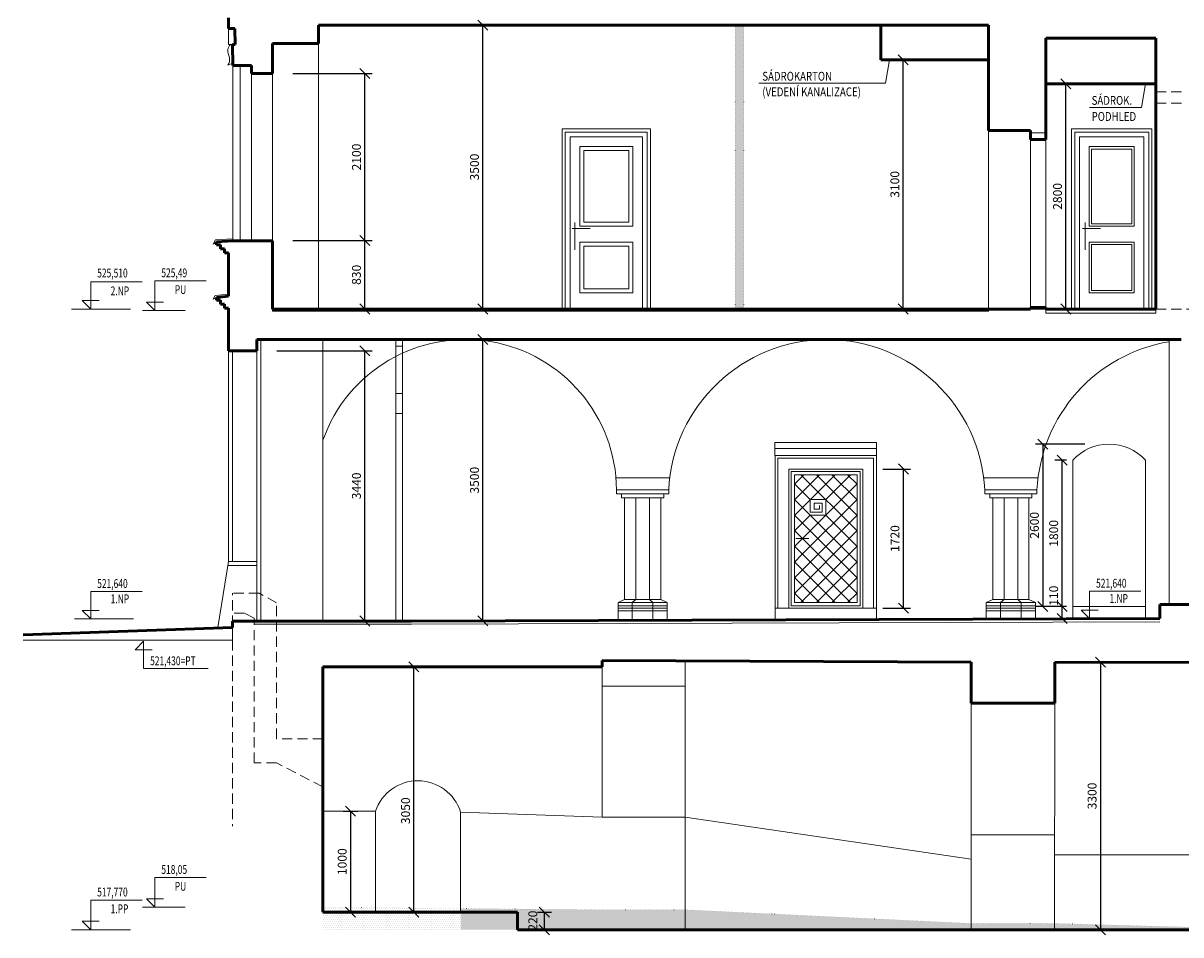
# Model space of a CAD drawing. Units: millimetres. Extents: x 945904 to 1936090, y -205533 to 83090.
# Drawn here: x 956668 to 971065, y -128852 to -117514 of the extents above; entities that cross this region are included whole.
import ezdxf

# ---------------------------------------------------------------- set-up
doc = ezdxf.new("R2010")
doc.units = ezdxf.units.MM
doc.header["$LTSCALE"] = 10
doc.linetypes.add('DASHED', pattern=[19.05, 12.7, -6.35])
doc.linetypes.add('DOT', pattern=[6.35, 0, -6.35])
for name, color, linetype, lineweight in [('CKOKNA', 1, 'Continuous', 9), ('CKSTENY_PODROVINOU', 7, 'Continuous', 9), ('CKSTENY_REZ', 6, 'Continuous', 50), ('CKSTENY_SKRYTE', 7, 'DASHED', 13), ('DSP_koty', 3, 'Continuous', 5), ('vypis_vyrobku', 7, 'Continuous', 13), ('vyskove_koty', 7, 'Continuous', 9), ('zd_bourane_sraf', 51, 'Continuous', 13), ('zd_nove_sraf', 20, 'Continuous', 5), ('zdivo_bourane', 41, 'DOT', 15), ('zdivo_nove', 11, 'Continuous', 50)]:
    doc.layers.add(name, color=color, linetype=linetype, lineweight=lineweight)
doc.styles.add('radnice_2', font='simplex.shx', dxfattribs={"width": 0.7})
doc.dimstyles.new('vnejsi_50', dxfattribs={"dimscale": 50, "dimtxt": 2.2, "dimasz": 2.5, "dimexe": 1.768, "dimexo": 15, "dimgap": 0.65, "dimtad": 1, "dimrnd": 5, "dimtxsty": 'radnice_2', "dimblk1": 'OBLIQUE', "dimblk2": 'OBLIQUE', "dimsah": 1, "dimcen": 2.5, "dimclrt": 7, "dimadec": 0, "dimazin": 0, "dimtfac": 1, "dimtix": 1, "dimtmove": 1, "dimatfit": 3, "dimfxl": 0, "dimarcsym": 0})
pattern_1 = [(0, (560047.086, -308639.017), (11.90625, 23.8125), [0, -23.8125])]

# ---------------------------------------------------------------- blocks, each defined once
blk = doc.blocks.new('_OBLIQUE')
at = {"color": 0, "linetype": 'ByBlock'}
blk.add_line((-0.5, -0.5), (0.5, 0.5), dxfattribs=at)
blk = doc.blocks.new('*D11')
at = {"layer": 'DEFPOINTS', "color": 0}
for p in [(959572, -121589), (960917, -121589), (959622, -124949)]:
    blk.add_point(p, dxfattribs=at)
at = {"layer": 'DSP_koty', "color": 0, "lineweight": -2}
for p, q in [((959822, -121589), (961007, -121589)), ((960917, -124949), (960917, -121589)), ((959872, -124949), (961007, -124949))]:
    blk.add_line(p, q, dxfattribs=at)
at = {"layer": 'DSP_koty', "color": 0, "lineweight": -2, "xscale": 125, "yscale": 125, "zscale": 125}
for p, rotation in [((960917, -121589), 90), ((960917, -124949), 270)]:
    blk.add_blockref('_OBLIQUE', p, dxfattribs=dict(at, rotation=rotation))
at = {"layer": 'DSP_koty', "color": 7, "insert": (960827, -123269), "char_height": 110, "attachment_point": 5, "rotation": 90, "style": 'radnice_2'}
blk.add_mtext('3440', dxfattribs=at)
blk = doc.blocks.new('_DotSmall')
at = {"color": 0, "linetype": 'ByBlock', "const_width": 0.5}
blk.add_lwpolyline([(-0.0625, 0, 1), (0.0625, 0, 1)], format="xyb", close=True, dxfattribs=at)
blk = doc.blocks.new('*D19')
at = {"layer": 'DEFPOINTS', "color": 0}
for p in [(960396, -125519), (961528, -125519), (960396, -128569)]:
    blk.add_point(p, dxfattribs=at)
at = {"layer": 'DSP_koty', "color": 0, "lineweight": -2}
for p, q in [((960646, -125519), (961618, -125519)), ((961528, -128569), (961528, -125519)), ((960646, -128569), (961618, -128569))]:
    blk.add_line(p, q, dxfattribs=at)
at = {"layer": 'DSP_koty', "color": 0, "lineweight": -2, "xscale": 125, "yscale": 125, "zscale": 125}
for p, rotation in [((961528, -125519), 90), ((961528, -128569), 270)]:
    blk.add_blockref('_OBLIQUE', p, dxfattribs=dict(at, rotation=rotation))
at = {"layer": 'DSP_koty', "color": 7, "insert": (961438, -127309), "char_height": 110, "attachment_point": 5, "rotation": 90, "style": 'radnice_2'}
blk.add_mtext('3050', dxfattribs=at)
blk = doc.blocks.new('*D20')
at = {"layer": 'DEFPOINTS', "color": 0}
for p in [(962816, -128569), (962816, -128789), (963149, -128789)]:
    blk.add_point(p, dxfattribs=at)
at = {"layer": 'DSP_koty', "color": 0, "lineweight": -2}
for p, q in [((963066, -128569), (963239, -128569)), ((963149, -128569), (963149, -128789)), ((963066, -128789), (963239, -128789))]:
    blk.add_line(p, q, dxfattribs=at)
at = {"layer": 'DSP_koty', "color": 0, "lineweight": -2, "xscale": 125, "yscale": 125, "zscale": 125}
for p, rotation in [((963149, -128569), 90), ((963149, -128789), 270)]:
    blk.add_blockref('_OBLIQUE', p, dxfattribs=dict(at, rotation=rotation))
at = {"layer": 'DSP_koty', "color": 7, "insert": (963020, -128675), "char_height": 110, "attachment_point": 5, "rotation": 90, "style": 'radnice_2'}
blk.add_mtext('220', dxfattribs=at)
blk = doc.blocks.new('*D21')
at = {"layer": 'DEFPOINTS', "color": 0}
for p in [(960396, -127315), (960396, -128569), (960740, -128569)]:
    blk.add_point(p, dxfattribs=at)
at = {"layer": 'DSP_koty', "color": 0, "lineweight": -2}
for p, q in [((960646, -127315), (960830, -127315)), ((960740, -127315), (960740, -128569)), ((960646, -128569), (960830, -128569))]:
    blk.add_line(p, q, dxfattribs=at)
at = {"layer": 'DSP_koty', "color": 0, "lineweight": -2, "xscale": 125, "yscale": 125, "zscale": 125}
for p, rotation in [((960740, -127315), 90), ((960740, -128569), 270)]:
    blk.add_blockref('_OBLIQUE', p, dxfattribs=dict(at, rotation=rotation))
at = {"layer": 'DSP_koty', "color": 7, "insert": (960650, -127942), "char_height": 110, "attachment_point": 5, "rotation": 90, "style": 'radnice_2'}
blk.add_mtext('1000', dxfattribs=at)
blk = doc.blocks.new('*D22')
at = {"layer": 'DEFPOINTS', "color": 0}
for p in [(970065, -125461), (970065, -128789), (970065, -128789)]:
    blk.add_point(p, dxfattribs=at)
at = {"layer": 'DSP_koty', "color": 0, "lineweight": -2}
for p, q in [((969815, -125461), (969975, -125461)), ((970065, -125461), (970065, -128789)), ((969815, -128789), (969975, -128789))]:
    blk.add_line(p, q, dxfattribs=at)
at = {"layer": 'DSP_koty', "color": 0, "lineweight": -2, "xscale": 125, "yscale": 125, "zscale": 125}
for p, rotation in [((970065, -125461), 90), ((970065, -128789), 270)]:
    blk.add_blockref('_OBLIQUE', p, dxfattribs=dict(at, rotation=rotation))
at = {"layer": 'DSP_koty', "color": 7, "insert": (969975, -127125), "char_height": 110, "attachment_point": 5, "rotation": 90, "style": 'radnice_2'}
blk.add_mtext('3300', dxfattribs=at)
blk = doc.blocks.new('*D35')
at = {"layer": 'DEFPOINTS', "color": 0}
for p in [(969587, -124769), (969891, -124769), (969891, -124919)]:
    blk.add_point(p, dxfattribs=at)
at = {"layer": 'DSP_koty', "color": 0, "lineweight": -2}
for p, q in [((969641, -124769), (969497, -124769)), ((969587, -124919), (969587, -124769)), ((969641, -124919), (969497, -124919))]:
    blk.add_line(p, q, dxfattribs=at)
at = {"layer": 'DSP_koty', "color": 0, "lineweight": -2, "xscale": 125, "yscale": 125, "zscale": 125}
for p, rotation in [((969587, -124769), 90), ((969587, -124919), 270)]:
    blk.add_blockref('_OBLIQUE', p, dxfattribs=dict(at, rotation=rotation))
at = {"layer": 'DSP_koty', "color": 7, "insert": (969497, -124634), "char_height": 110, "attachment_point": 5, "rotation": 90, "style": 'radnice_2'}
blk.add_mtext('110', dxfattribs=at)
blk = doc.blocks.new('*D36')
at = {"layer": 'DEFPOINTS', "color": 0}
for p in [(969587, -122949), (969891, -122949), (969891, -124769)]:
    blk.add_point(p, dxfattribs=at)
at = {"layer": 'DSP_koty', "color": 0, "lineweight": -2}
for p, q in [((969641, -122949), (969497, -122949)), ((969587, -124769), (969587, -122949)), ((969641, -124769), (969497, -124769))]:
    blk.add_line(p, q, dxfattribs=at)
at = {"layer": 'DSP_koty', "color": 0, "lineweight": -2, "xscale": 125, "yscale": 125, "zscale": 125}
for p, rotation in [((969587, -122949), 90), ((969587, -124769), 270)]:
    blk.add_blockref('_OBLIQUE', p, dxfattribs=dict(at, rotation=rotation))
at = {"layer": 'DSP_koty', "color": 7, "insert": (969497, -123859), "char_height": 110, "attachment_point": 5, "rotation": 90, "style": 'radnice_2'}
blk.add_mtext('1800', dxfattribs=at)
blk = doc.blocks.new('*D37')
at = {"layer": 'DEFPOINTS', "color": 0}
for p in [(970122, -122749), (969348, -124769), (969871, -124769)]:
    blk.add_point(p, dxfattribs=at)
at = {"layer": 'DSP_koty', "color": 0, "lineweight": -2}
for p, q in [((969872, -122749), (969258, -122749)), ((969348, -122749), (969348, -124769)), ((969621, -124769), (969258, -124769))]:
    blk.add_line(p, q, dxfattribs=at)
at = {"layer": 'DSP_koty', "color": 0, "lineweight": -2, "xscale": 125, "yscale": 125, "zscale": 125}
for p, rotation in [((969348, -122749), 90), ((969348, -124769), 270)]:
    blk.add_blockref('_OBLIQUE', p, dxfattribs=dict(at, rotation=rotation))
at = {"layer": 'DSP_koty', "color": 7, "insert": (969258, -123759), "char_height": 110, "attachment_point": 5, "rotation": 90, "style": 'radnice_2'}
blk.add_mtext('2600', dxfattribs=at)
blk = doc.blocks.new('*D38')
at = {"layer": 'DEFPOINTS', "color": 0}
for p in [(967108, -123059), (967614, -123059), (967108, -124789)]:
    blk.add_point(p, dxfattribs=at)
at = {"layer": 'DSP_koty', "color": 0, "lineweight": -2}
for p, q in [((967358, -123059), (967704, -123059)), ((967614, -124789), (967614, -123059)), ((967358, -124789), (967704, -124789))]:
    blk.add_line(p, q, dxfattribs=at)
at = {"layer": 'DSP_koty', "color": 0, "lineweight": -2, "xscale": 125, "yscale": 125, "zscale": 125}
for p, rotation in [((967614, -123059), 90), ((967614, -124789), 270)]:
    blk.add_blockref('_OBLIQUE', p, dxfattribs=dict(at, rotation=rotation))
at = {"layer": 'DSP_koty', "color": 7, "insert": (967524, -123924), "char_height": 110, "attachment_point": 5, "rotation": 90, "style": 'radnice_2'}
blk.add_mtext('1720', dxfattribs=at)
blk = doc.blocks.new('*D39')
at = {"layer": 'DEFPOINTS', "color": 0}
for p in [(962171, -121449), (962385, -121449), (962164, -124947)]:
    blk.add_point(p, dxfattribs=at)
at = {"layer": 'DSP_koty', "color": 0, "lineweight": -2}
for p, q in [((962385, -124947), (962385, -121449)), ((962421, -121449), (962475, -121449)), ((962414, -124947), (962475, -124947))]:
    blk.add_line(p, q, dxfattribs=at)
at = {"layer": 'DSP_koty', "color": 0, "lineweight": -2, "xscale": 125, "yscale": 125, "zscale": 125}
for p, rotation in [((962385, -121449), 90), ((962385, -124947), 270)]:
    blk.add_blockref('_OBLIQUE', p, dxfattribs=dict(at, rotation=rotation))
at = {"layer": 'DSP_koty', "color": 7, "insert": (962295, -123198), "char_height": 110, "attachment_point": 5, "rotation": 90, "style": 'radnice_2'}
blk.add_mtext('3500', dxfattribs=at)
blk = doc.blocks.new('*D41')
at = {"layer": 'DEFPOINTS', "color": 0}
for p in [(959770, -120219), (960917, -120219), (959770, -121069)]:
    blk.add_point(p, dxfattribs=at)
at = {"layer": 'DSP_koty', "color": 0, "lineweight": -2}
for p, q in [((960020, -120219), (961007, -120219)), ((960917, -121069), (960917, -120219)), ((960020, -121069), (961007, -121069))]:
    blk.add_line(p, q, dxfattribs=at)
at = {"layer": 'DSP_koty', "color": 0, "lineweight": -2, "xscale": 125, "yscale": 125, "zscale": 125}
for p, rotation in [((960917, -120219), 90), ((960917, -121069), 270)]:
    blk.add_blockref('_OBLIQUE', p, dxfattribs=dict(at, rotation=rotation))
at = {"layer": 'DSP_koty', "color": 7, "insert": (960827, -120644), "char_height": 110, "attachment_point": 5, "rotation": 90, "style": 'radnice_2'}
blk.add_mtext('830', dxfattribs=at)
blk = doc.blocks.new('*D42')
at = {"layer": 'DEFPOINTS', "color": 0}
for p in [(959770, -118139), (960917, -118139), (959770, -120219)]:
    blk.add_point(p, dxfattribs=at)
at = {"layer": 'DSP_koty', "color": 0, "lineweight": -2}
for p, q in [((960020, -118139), (961007, -118139)), ((960917, -120219), (960917, -118139)), ((960020, -120219), (961007, -120219))]:
    blk.add_line(p, q, dxfattribs=at)
at = {"layer": 'DSP_koty', "color": 0, "lineweight": -2, "xscale": 125, "yscale": 125, "zscale": 125}
for p, rotation in [((960917, -118139), 90), ((960917, -120219), 270)]:
    blk.add_blockref('_OBLIQUE', p, dxfattribs=dict(at, rotation=rotation))
at = {"layer": 'DSP_koty', "color": 7, "insert": (960827, -119179), "char_height": 110, "attachment_point": 5, "rotation": 90, "style": 'radnice_2'}
blk.add_mtext('2100', dxfattribs=at)
blk = doc.blocks.new('*D43')
at = {"layer": 'DEFPOINTS', "color": 0}
for p in [(962385, -117539), (962385, -117539), (962385, -121069)]:
    blk.add_point(p, dxfattribs=at)
at = {"layer": 'DSP_koty', "color": 0, "lineweight": -2}
for p, q in [((962135, -117539), (962295, -117539)), ((962385, -121069), (962385, -117539)), ((962635, -121069), (962475, -121069))]:
    blk.add_line(p, q, dxfattribs=at)
at = {"layer": 'DSP_koty', "color": 0, "lineweight": -2, "xscale": 125, "yscale": 125, "zscale": 125}
for p, rotation in [((962385, -117539), 90), ((962385, -121069), 270)]:
    blk.add_blockref('_OBLIQUE', p, dxfattribs=dict(at, rotation=rotation))
at = {"layer": 'DSP_koty', "color": 7, "insert": (962295, -119304), "char_height": 110, "attachment_point": 5, "rotation": 90, "style": 'radnice_2'}
blk.add_mtext('3500', dxfattribs=at)
blk = doc.blocks.new('*D44')
at = {"layer": 'DEFPOINTS', "color": 0}
for p in [(967612, -117969), (967612, -117969), (967612, -121069)]:
    blk.add_point(p, dxfattribs=at)
at = {"layer": 'DSP_koty', "color": 0, "lineweight": -2}
for p, q in [((967362, -117969), (967522, -117969)), ((967612, -121069), (967612, -117969)), ((967362, -121069), (967522, -121069))]:
    blk.add_line(p, q, dxfattribs=at)
at = {"layer": 'DSP_koty', "color": 0, "lineweight": -2, "xscale": 125, "yscale": 125, "zscale": 125}
for p, rotation in [((967612, -117969), 90), ((967612, -121069), 270)]:
    blk.add_blockref('_OBLIQUE', p, dxfattribs=dict(at, rotation=rotation))
at = {"layer": 'DSP_koty', "color": 7, "insert": (967522, -119519), "char_height": 110, "attachment_point": 5, "rotation": 90, "style": 'radnice_2'}
blk.add_mtext('3100', dxfattribs=at)
blk = doc.blocks.new('*D53')
at = {"layer": 'DEFPOINTS', "color": 0}
for p in [(969635, -118269), (969635, -118269), (969635, -121069)]:
    blk.add_point(p, dxfattribs=at)
at = {"layer": 'DSP_koty', "color": 0, "lineweight": -2}
for p, q in [((969385, -118269), (969545, -118269)), ((969635, -121069), (969635, -118269)), ((969885, -121069), (969725, -121069))]:
    blk.add_line(p, q, dxfattribs=at)
at = {"layer": 'DSP_koty', "color": 0, "lineweight": -2, "xscale": 125, "yscale": 125, "zscale": 125}
for p, rotation in [((969635, -118269), 90), ((969635, -121069), 270)]:
    blk.add_blockref('_OBLIQUE', p, dxfattribs=dict(at, rotation=rotation))
at = {"layer": 'DSP_koty', "color": 7, "insert": (969545, -119669), "char_height": 110, "attachment_point": 5, "rotation": 90, "style": 'radnice_2'}
blk.add_mtext('2800', dxfattribs=at)

msp = doc.modelspace()

# ---------------------------------------------------------------- hatches: boundary and pattern name
at = {"layer": 'zd_bourane_sraf'}
h = msp.add_hatch(dxfattribs=at)
h.set_pattern_fill('DOTS', color=256, scale=15, style=0)
h.set_pattern_definition([(0, (568885.83, -308639.017), (11.90625, 23.8125), [0, -23.8125])])
h.paths.add_polyline_path([(965631.689, -117539.44), (965521.684, -117539.44), (965521.684, -121069.44), (965631.689, -121069.44)])
h = msp.add_hatch(dxfattribs=at)
h.set_pattern_fill('DOTS', color=256, scale=15, style=0)
h.set_pattern_definition(pattern_1)
h.paths.add_polyline_path([(961048.555, -128515.121), (960395.773, -128509.484), (960395.773, -128789.44), (961048.555, -128789.44)])
h.paths.add_polyline_path([(962108.538, -128524.275), (961048.555, -128515.121), (961048.555, -128789.44), (962108.538, -128789.44)])
h = msp.add_hatch(dxfattribs=at)
h.set_pattern_fill('DOTS', color=256, scale=15, style=0)
h.set_pattern_definition(pattern_1)
h.paths.add_polyline_path([(964898.644, -128539.484), (963869.842, -128539.484), (962108.538, -128524.275), (962108.538, -128789.44), (964898.644, -128789.44)])
h = msp.add_hatch(dxfattribs=at)
h.set_pattern_fill('DOTS', color=256, scale=15, style=0)
h.set_pattern_definition(pattern_1)
h.paths.add_polyline_path([(964898.644, -128539.484), (964898.644, -128789.44), (972374.832, -128789.44), (969492.213, -128709.484), (968456.121, -128709.484)])

# ---------------------------------------------------------------- linework, layer by layer
at = {"layer": 'CKOKNA'}
for p, q in [((961303.475, -121449.44), (961303.475, -124949.44)), ((961383.475, -121449.44), (961383.475, -124949.44)), ((961303.475, -121531.05), (961383.475, -121531.05)), ((961303.475, -122119.44), (961383.475, -122119.44)), ((961303.475, -122369.44), (961383.475, -122369.44))]:
    msp.add_line(p, q, dxfattribs=at)
at = {"layer": 'CKSTENY_PODROVINOU'}
for p, q in [((959221.171, -117579.582), (959221.562, -117779.58)), ((959272.983, -117779.58), (959221.562, -117779.58)), ((960340.264, -117769.44), (960340.264, -121069.44)), ((959212.657, -118037.365), (959274.876, -118010.372)), ((959275.147, -118039.44), (959275.147, -120219.44)), ((959366.426, -118039.44), (959366.426, -120219.44)), ((959509.824, -118139.44), (959509.824, -120219.44)), ((959769.844, -118139.44), (959769.844, -120219.44)), ((963369.844, -121069.44), (963369.844, -118829.44)), ((964469.844, -121069.44), (964469.844, -118829.44)), ((968674.672, -118849.44), (968674.672, -121069.44)), ((969384.672, -118879.44), (969194.672, -118879.44)), ((969704.487, -121069.44), (969704.487, -118829.44)), ((970704.487, -121069.44), (970704.487, -118829.44)), ((963469.844, -121069.44), (963469.844, -118929.44)), ((963589.844, -119049.44), (963589.844, -120038.011)), ((964249.844, -120038.011), (964249.844, -119049.44)), ((964369.844, -121069.44), (964369.844, -118929.44)), ((969194.672, -118959.44), (969194.672, -121069.44)), ((969384.672, -118959.44), (969384.672, -121069.44)), ((969804.487, -121069.44), (969804.487, -118929.44)), ((969924.487, -120038.011), (969924.487, -119049.44)), ((970484.487, -119049.44), (970484.487, -120038.011)), ((970604.487, -121069.44), (970604.487, -118929.44)), ((963589.844, -120038.011), (964249.844, -120038.011)), ((969924.487, -120038.011), (970484.487, -120038.011)), ((959273.293, -120194.509), (959059.538, -120210.409)), ((959059.538, -120210.409), (959032.569, -120263.943)), ((959073.495, -120234.44), (959032.569, -120263.943)), ((963589.844, -120238.011), (964249.844, -120238.011)), ((963589.844, -120238.011), (963589.844, -120869.44)), ((964249.844, -120238.011), (964249.844, -120869.44)), ((969924.487, -120238.011), (970484.487, -120238.011)), ((969924.487, -120869.44), (969924.487, -120238.011)), ((970484.487, -120238.011), (970484.487, -120869.44)), ((959056.764, -120900.988), (959032.569, -120948.243)), ((959073.495, -120924.44), (959032.569, -120948.243)), ((959221.007, -120884.564), (959056.764, -120900.988)), ((963589.844, -120869.44), (964249.844, -120869.44)), ((969924.487, -120869.44), (970484.487, -120869.44)), ((969194.672, -121069.44), (969384.672, -121069.44)), ((959623.475, -121449.44), (959623.475, -124919.44)), ((960395.773, -124949.44), (960395.773, -121449.44)), ((970920.402, -121449.44), (970920.402, -124744.44)), ((959223.495, -121589.44), (959223.495, -124209.44)), ((959270.937, -121589.44), (959270.937, -122149.44)), ((959573.222, -121589.44), (959573.222, -122149.44)), ((959270.937, -122149.44), (959270.937, -122279.44)), ((959573.222, -122149.44), (959573.222, -122279.44)), ((959270.937, -122279.44), (959270.937, -124209.44)), ((959573.222, -122279.44), (959573.222, -124919.44)), ((966017.117, -122729.44), (967278.182, -122729.44)), ((966017.117, -122889.44), (966017.117, -122729.44)), ((967278.182, -122889.44), (967278.182, -122729.44)), ((966017.117, -122804.44), (967278.182, -122804.44)), ((966017.117, -122889.44), (967278.182, -122889.44)), ((966018.182, -122889.44), (966018.182, -124934.865)), ((966053.182, -122924.44), (966053.182, -124789.44)), ((966053.182, -122924.44), (967243.182, -122924.44)), ((967243.182, -122924.44), (967243.182, -124789.44)), ((967278.182, -122889.44), (967278.182, -124930.804)), ((966188.182, -123059.44), (966188.182, -124789.44)), ((966188.182, -123059.44), (967108.182, -123059.44)), ((967108.182, -123059.44), (967108.182, -124789.44)), ((969720.436, -122949.44), (969720.436, -124919.44)), ((970624.047, -122949.44), (970624.047, -124919.44)), ((964039.68, -123169.44), (964709.54, -123169.44)), ((966218.182, -123089.44), (967078.182, -123089.44)), ((966218.182, -123089.44), (966218.182, -124759.44)), ((966258.182, -123129.44), (967038.182, -123129.44)), ((966258.182, -123129.44), (966258.182, -124719.44)), ((966258.182, -123635.44), (966764.182, -123129.44)), ((966258.182, -123441.44), (966570.182, -123129.44)), ((966258.182, -123247.44), (966376.182, -123129.44)), ((967038.182, -123829.44), (966338.182, -123129.44)), ((967038.182, -123635.44), (966532.182, -123129.44)), ((966648.182, -123439.44), (966958.182, -123129.44)), ((967038.182, -123441.44), (966726.182, -123129.44)), ((967038.182, -123247.44), (966920.182, -123129.44)), ((967038.182, -123129.44), (967038.182, -124719.44)), ((967078.182, -123089.44), (967078.182, -124759.44)), ((968612.277, -123169.44), (969288.621, -123169.44)), ((964046.368, -123319.44), (964696.368, -123319.44)), ((964046.368, -123319.44), (964046.368, -123369.44)), ((964046.368, -123369.44), (964696.368, -123369.44)), ((964109.368, -123369.44), (964109.368, -123419.44)), ((964633.368, -123369.44), (964633.368, -123419.44)), ((964696.368, -123319.44), (964696.368, -123369.44)), ((966454.182, -123439.44), (966258.182, -123243.44)), ((966551.182, -123730.44), (967038.182, -123243.44)), ((968625.449, -123319.44), (968625.449, -123369.44)), ((968625.449, -123319.44), (969275.449, -123319.44)), ((968625.449, -123369.44), (969275.449, -123369.44)), ((968688.449, -123369.44), (968688.449, -123419.44)), ((969212.449, -123369.44), (969212.449, -123419.44)), ((969275.449, -123319.44), (969275.449, -123369.44)), ((964109.368, -123419.44), (964633.368, -123419.44)), ((964146.368, -123419.44), (964146.368, -124682.023)), ((964286.368, -123419.44), (964286.368, -124682.023)), ((964456.368, -123419.44), (964456.368, -124682.023)), ((964596.368, -123419.44), (964596.368, -124682.023)), ((967038.182, -124217.44), (966258.182, -123437.44)), ((966357.182, -124118.44), (967038.182, -123437.44)), ((966648.182, -123439.44), (966454.182, -123439.44)), ((966454.182, -123439.44), (966454.182, -123596.681)), ((966605.562, -123484.115), (966504.802, -123484.115)), ((966504.802, -123484.115), (966504.802, -123559.159)), ((966570, -123559.159), (966570, -123513.738)), ((966605.562, -123596.681), (966605.562, -123484.115)), ((966648.182, -123633.44), (966648.182, -123439.44)), ((968688.449, -123419.44), (969212.449, -123419.44)), ((968725.449, -123419.44), (968725.449, -124682.023)), ((968865.449, -123419.44), (968865.449, -124682.023)), ((969035.449, -123419.44), (969035.449, -124682.023)), ((969175.449, -123419.44), (969175.449, -124682.023)), ((966258.182, -124411.44), (967038.182, -123631.44)), ((967038.182, -124411.44), (966258.182, -123631.44)), ((966258.182, -123829.44), (966454.182, -123633.44)), ((966454.182, -123596.681), (966605.562, -123596.681)), ((966454.182, -123633.44), (966648.182, -123633.44)), ((966504.802, -123559.159), (966570, -123559.159)), ((967038.182, -124023.44), (966648.182, -123633.44)), ((966260.182, -124021.44), (966551.182, -123730.44)), ((967038.182, -124605.44), (966258.182, -123825.44)), ((966258.182, -124605.44), (967038.182, -123825.44)), ((966438.817, -123924.44), (966276.874, -123924.44)), ((966958.182, -124719.44), (966258.182, -124019.44)), ((966338.182, -124719.44), (967038.182, -124019.44)), ((959088.123, -125029.44), (959223.495, -124209.44)), ((959223.495, -124209.44), (959573.222, -124209.44)), ((966258.182, -124217.44), (966357.182, -124118.44)), ((966764.182, -124719.44), (966258.182, -124213.44)), ((966532.182, -124719.44), (967038.182, -124213.44)), ((959215.241, -124259.44), (959573.222, -124259.44)), ((966570.182, -124719.44), (966258.182, -124407.44)), ((966726.182, -124719.44), (967038.182, -124407.44)), ((966376.182, -124719.44), (966258.182, -124601.44)), ((966920.182, -124719.44), (967038.182, -124601.44)), ((964065.936, -124718.388), (964146.368, -124682.023)), ((964065.936, -124718.388), (964676.801, -124718.388)), ((964065.936, -124718.388), (964065.936, -124941.157)), ((964065.936, -124760.76), (964676.801, -124760.76)), ((964065.936, -124790.76), (964676.801, -124790.76)), ((964146.368, -124682.023), (964596.368, -124682.023)), ((964243.377, -124718.388), (964286.368, -124682.023)), ((964243.377, -124718.388), (964243.377, -124940.585)), ((964499.36, -124718.388), (964456.368, -124682.023)), ((964499.36, -124718.388), (964499.36, -124939.76)), ((964676.801, -124718.388), (964596.368, -124682.023)), ((964676.801, -124718.388), (964676.801, -124939.188)), ((966018.182, -124789.44), (967278.182, -124789.44)), ((968645.016, -124718.388), (968725.449, -124682.023)), ((968645.016, -124718.388), (968645.016, -124923.132)), ((968645.016, -124718.388), (969255.882, -124718.388)), ((968645.016, -124760.76), (969255.882, -124760.76)), ((968645.016, -124790.76), (969255.882, -124790.76)), ((968725.449, -124682.023), (969175.449, -124682.023)), ((968822.458, -124718.388), (968865.449, -124682.023)), ((968822.458, -124718.388), (968822.458, -124923.132)), ((969078.44, -124718.388), (969035.449, -124682.023)), ((969078.44, -124718.388), (969078.44, -124923.132)), ((969255.882, -124718.388), (969175.449, -124682.023)), ((969255.882, -124718.388), (969255.882, -124923.132)), ((969720.436, -124769.44), (970624.047, -124769.44)), ((959270.937, -125029.44), (959270.937, -124919.44)), ((959270.937, -124949.44), (959573.222, -124949.44)), ((959573.222, -124919.44), (959573.222, -124949.44)), ((959623.475, -124919.44), (959623.475, -124949.44)), ((964065.936, -124820.76), (964676.801, -124820.76)), ((968645.016, -124820.76), (969255.882, -124820.76)), ((959270.937, -125029.44), (959270.937, -125189.44)), ((956668.221, -125189.44), (959270.937, -125189.44)), ((963869.842, -125519.484), (963869.842, -127389.484)), ((964898.644, -125439.484), (964898.644, -128539.484)), ((964898.644, -125759.484), (963869.842, -125759.484)), ((968456.121, -125969.484), (968456.121, -128789.44)), ((969496.09, -125969.484), (969492.1, -128789.44)), ((961048.555, -127315.121), (960395.773, -127315.121)), ((961048.555, -127315.121), (961048.555, -128515.121)), ((962108.538, -127324.275), (962108.538, -128524.275)), ((963869.842, -127389.484), (962108.538, -127324.275)), ((963869.842, -127389.484), (964898.644, -127389.484)), ((964898.644, -127389.484), (968456.121, -127909.449)), ((968456.121, -127609.447), (969496.09, -127609.447)), ((972374.832, -127859.44), (969493.421, -127855.363)), ((961048.555, -128515.121), (961048.555, -128569.44)), ((962108.538, -128524.275), (962108.538, -128569.44)), ((964898.644, -128539.484), (964898.644, -128789.44))]:
    msp.add_line(p, q, dxfattribs=at)
for centre, radius, start, end in [((962166.951, -123328.097), 1879.437, 0.2639311, 160.4583203), ((966660.909, -123416.37), 1966.93, 2.8246772, 177.1753228), ((971239.99, -123416.37), 1966.93, 99.3508949, 177.1753228), ((970172.241, -123359.76), 610.32, 42.2450657, 137.7549343), ((961577.043, -127493.749), 557.86, 17.6856529, 161.324827)]:
    msp.add_arc(centre, radius, start, end, dxfattribs=at)
at = {"layer": 'CKSTENY_PODROVINOU', "start_tangent": (-0.775958344, -0.630784153), "end_tangent": (-0.707327748, -0.706885745)}
msp.add_spline([(959247.273, -117779.58), (959212.657, -117842.551), (959233.65, -117944.454), (959212.657, -118037.365)], degree=3, dxfattribs=at)
at = {"layer": 'CKSTENY_REZ'}
for p, q in [((959220.937, -117449.44), (959221.171, -117579.582)), ((959221.562, -117579.58), (959301.561, -117579.347)), ((959301.561, -117579.347), (959303.12, -117779.345)), ((960340.264, -117539.44), (965521.684, -117539.44)), ((960340.264, -117539.44), (960340.264, -117769.44)), ((965521.684, -117539.44), (965631.689, -117539.44)), ((965631.689, -117539.44), (968674.672, -117539.44)), ((968674.672, -117539.44), (968674.672, -118849.44)), ((969384.672, -117699.44), (969384.672, -118959.44)), ((969384.672, -117699.44), (970753.68, -117699.44)), ((970753.68, -117699.44), (970753.68, -121069.44)), ((959272.983, -117779.58), (959303.12, -117779.345)), ((959273.016, -117779.58), (959275.147, -118039.44)), ((960340.264, -117769.44), (959769.844, -117769.44)), ((959769.844, -118139.44), (959769.844, -117769.44)), ((959509.824, -118039.44), (959275.147, -118039.44)), ((959509.824, -118139.44), (959509.824, -118039.44)), ((959769.844, -118139.44), (959509.824, -118139.44)), ((959275.147, -120219.44), (959073.495, -120234.44)), ((959073.495, -120234.44), (959073.495, -120269.44)), ((959073.495, -120269.44), (959123.495, -120269.44)), ((959123.495, -120269.44), (959123.495, -120319.44)), ((959123.495, -120319.44), (959173.495, -120319.44)), ((959173.495, -120319.44), (959173.495, -120369.44)), ((959769.844, -120219.44), (959275.147, -120219.44)), ((959769.844, -120219.44), (959769.844, -121069.44)), ((959173.495, -120369.44), (959223.495, -120369.44)), ((959223.495, -120369.44), (959223.495, -120909.44)), ((959223.495, -120909.44), (959073.495, -120924.44)), ((959073.495, -120924.44), (959073.495, -120959.44)), ((959073.495, -120959.44), (959123.495, -120959.44)), ((959123.495, -120959.44), (959123.495, -121009.44)), ((959123.495, -121009.44), (959173.495, -121009.44)), ((959173.495, -121009.44), (959173.495, -121059.44)), ((959173.495, -121059.44), (959223.495, -121059.44)), ((959223.495, -121059.44), (959223.495, -121589.44)), ((969384.672, -121069.44), (970753.68, -121069.44)), ((959573.222, -121449.44), (971069.046, -121449.44)), ((959573.222, -121449.44), (959573.222, -121589.44)), ((959223.495, -121589.44), (959573.222, -121589.44)), ((970804.298, -124744.44), (970804.298, -124919.44)), ((970804.298, -124744.44), (971166.375, -124744.44)), ((959540.527, -124949.44), (959270.937, -124949.44)), ((959270.937, -124949.44), (959270.937, -125029.44)), ((959270.937, -125029.44), (956668.221, -125122.283)), ((959270.937, -125009.44), (959270.937, -125029.44)), ((960395.773, -125519.484), (963869.842, -125519.484)), ((960395.773, -125519.484), (960395.773, -128569.44)), ((963869.842, -125439.484), (968456.121, -125459.484)), ((963869.842, -125439.484), (963869.842, -125519.484)), ((968456.121, -125459.484), (968456.121, -125969.484)), ((969496.09, -125459.486), (969496.09, -125969.484)), ((969496.09, -125459.486), (971254.298, -125465.566)), ((968456.121, -125969.484), (969496.09, -125969.484))]:
    msp.add_line(p, q, dxfattribs=at)
at = {"layer": 'CKSTENY_SKRYTE'}
for p, q in [((970753.68, -118369.44), (971100.872, -118369.44)), ((970753.68, -118509.44), (971100.872, -118509.44)), ((970753.68, -121069.44), (971655.77, -121069.44)), ((959270.937, -125009.44), (959270.937, -124603.132)), ((959603.285, -124603.132), (959270.937, -124603.132)), ((959820.416, -124721.181), (959603.285, -124603.132)), ((959820.416, -126413.132), (959820.416, -124721.181)), ((959420.746, -124853.132), (959270.937, -124853.132)), ((959540.527, -124915.587), (959420.746, -124853.132)), ((959540.527, -126713.132), (959540.527, -124915.587)), ((959270.937, -125189.44), (959270.937, -127502.301)), ((960395.773, -126413.132), (959820.416, -126413.132)), ((959820.416, -126713.132), (959540.527, -126713.132)), ((960395.773, -127013.132), (959820.416, -126713.132))]:
    msp.add_line(p, q, dxfattribs=at)
at = {"layer": 'DSP_koty'}
for p, q in [((967392.852, -118262.363), (967441.64, -117969.44)), ((965814.918, -118262.363), (967392.852, -118262.363)), ((970577.226, -118562.363), (970626.014, -118269.44)), ((969929.9, -118562.363), (970577.226, -118562.363))]:
    msp.add_line(p, q, dxfattribs=at)
at = {"layer": 'vypis_vyrobku'}
for p, q in [((964469.844, -118829.44), (963369.844, -118829.44)), ((970704.487, -118829.44), (969704.487, -118829.44)), ((964369.844, -118929.44), (963469.844, -118929.44)), ((964249.844, -119049.44), (963589.844, -119049.44)), ((970604.487, -118929.44), (969804.487, -118929.44)), ((970484.487, -119049.44), (969924.487, -119049.44)), ((963529.646, -120331.609), (963529.646, -119995.128)), ((969875.837, -120331.609), (969875.837, -119995.128)), ((963717.521, -120069.44), (963493.881, -120069.44)), ((970063.711, -120069.44), (969840.071, -120069.44)), ((964349.844, -121069.44), (963389.844, -121069.44)), ((970684.487, -121069.44), (969824.487, -121069.44))]:
    msp.add_line(p, q, dxfattribs=at)
at = {"layer": 'vypis_vyrobku', "color": 1, "lineweight": 9}
for p, q in [((964429.844, -118869.44), (963409.844, -118869.44)), ((963409.844, -121069.44), (963409.844, -118869.44)), ((964429.844, -121069.44), (964429.844, -118869.44)), ((970664.487, -118869.44), (969744.487, -118869.44)), ((969744.487, -121069.44), (969744.487, -118869.44)), ((970664.487, -121069.44), (970664.487, -118869.44)), ((964199.844, -119099.44), (963639.844, -119099.44)), ((963639.844, -119099.44), (963639.844, -119988.011)), ((964199.844, -119099.44), (964199.844, -119988.011)), ((970454.487, -119079.44), (969954.487, -119079.44)), ((969954.487, -120008.011), (969954.487, -119079.44)), ((970454.487, -119079.44), (970454.487, -120008.011)), ((963639.844, -119988.011), (964199.844, -119988.011)), ((969954.487, -120008.011), (970454.487, -120008.011)), ((963639.844, -120288.011), (964199.844, -120288.011)), ((963639.844, -120288.011), (963639.844, -120819.44)), ((964199.844, -120288.011), (964199.844, -120819.44)), ((969954.487, -120268.011), (970454.487, -120268.011)), ((969954.487, -120839.44), (969954.487, -120268.011)), ((970454.487, -120268.011), (970454.487, -120839.44)), ((963639.844, -120819.44), (964199.844, -120819.44)), ((969954.487, -120839.44), (970454.487, -120839.44))]:
    msp.add_line(p, q, dxfattribs=at)
at = {"layer": 'vyskove_koty'}
for p, q in [((957509.054, -121069.44), (957509.054, -120729.44)), ((957509.054, -120729.44), (958146.554, -120729.44)), ((958306.685, -121089.44), (958306.685, -120720.619)), ((958306.685, -120720.619), (958944.185, -120720.619)), ((957269.751, -121069.44), (958004.132, -121069.44)), ((957509.054, -121069.44), (957402.804, -120963.19)), ((957615.304, -120963.19), (957402.804, -120963.19)), ((958306.685, -121089.44), (958200.435, -120983.19)), ((958412.935, -120983.19), (958200.435, -120983.19)), ((958152.56, -121089.44), (958683.944, -121089.44)), ((957509.054, -124923.132), (957509.054, -124583.132)), ((957509.054, -124583.132), (958146.554, -124583.132)), ((969930.028, -124919.44), (969930.028, -124579.44)), ((969930.028, -124579.44), (970567.528, -124579.44)), ((966218.182, -124759.44), (967078.182, -124759.44)), ((966258.182, -124719.44), (967038.182, -124719.44)), ((966284.864, -124789.44), (967019.246, -124789.44)), ((966284.864, -124789.44), (967019.246, -124789.44)), ((969930.028, -124919.44), (969823.778, -124813.19)), ((970036.278, -124813.19), (969823.778, -124813.19)), ((957304.837, -124923.132), (958039.218, -124923.132)), ((957509.054, -124923.132), (957402.804, -124816.882)), ((957615.304, -124816.882), (957402.804, -124816.882)), ((958166.64, -125199.44), (958060.39, -125305.69)), ((958166.64, -125199.44), (958166.64, -125539.44)), ((958272.89, -125305.69), (958060.39, -125305.69)), ((958166.64, -125539.44), (958967.492, -125539.44)), ((958306.685, -128509.484), (958306.685, -128140.663)), ((958306.685, -128140.663), (958944.185, -128140.663)), ((958306.685, -128509.484), (958200.435, -128403.234)), ((958412.935, -128403.234), (958200.435, -128403.234)), ((957509.054, -128789.44), (957509.054, -128420.619)), ((957509.054, -128420.619), (958146.554, -128420.619)), ((958683.944, -128509.484), (958152.56, -128509.484)), ((957509.054, -128789.44), (957402.804, -128683.19)), ((957615.304, -128683.19), (957402.804, -128683.19)), ((957269.751, -128789.44), (958004.132, -128789.44))]:
    msp.add_line(p, q, dxfattribs=at)
at = {"layer": 'zd_nove_sraf'}
for p, q in [((959769.844, -121069.44), (959769.844, -121094.44)), ((968674.672, -121069.44), (968674.672, -121094.44)), ((969384.672, -121069.44), (969384.672, -121119.44)), ((970753.68, -121069.44), (970753.68, -121119.44)), ((959769.844, -121094.44), (968674.672, -121094.44)), ((969384.672, -121119.44), (970753.68, -121119.44)), ((961495.838, -124989.44), (970804.298, -124959.44)), ((961495.838, -124989.44), (959540.527, -124989.44))]:
    msp.add_line(p, q, dxfattribs=at)
at = {"layer": 'zdivo_bourane', "ltscale": 0.5}
for p, q in [((965521.684, -117539.44), (965521.684, -121069.44)), ((965631.689, -117539.44), (965631.689, -121069.44)), ((959270.937, -124919.44), (959270.937, -125009.44)), ((970804.298, -124919.44), (970804.298, -124939.44)), ((960395.773, -128509.484), (963869.842, -128539.484)), ((963869.842, -128539.484), (964898.644, -128539.484)), ((964898.644, -128539.484), (968456.121, -128709.484)), ((968456.121, -128709.484), (969492.213, -128709.484)), ((969492.213, -128709.484), (972374.832, -128789.44))]:
    msp.add_line(p, q, dxfattribs=at)
at = {"layer": 'zdivo_nove'}
for p, q in [((967334.672, -117539.44), (967334.672, -117969.44)), ((967334.672, -117969.44), (968674.672, -117969.44)), ((969384.672, -118269.44), (970753.68, -118269.44)), ((969194.672, -118849.44), (968674.672, -118849.44)), ((969194.672, -118849.44), (969194.672, -118959.44)), ((969384.672, -118959.44), (969194.672, -118959.44)), ((959769.844, -121069.44), (965521.684, -121069.44)), ((965521.684, -121069.44), (965631.689, -121069.44)), ((965631.689, -121069.44), (968674.672, -121069.44)), ((969194.672, -121069.44), (968674.672, -121069.44)), ((969384.672, -121049.44), (969194.672, -121049.44)), ((969194.672, -121049.44), (969194.672, -121069.44)), ((969384.672, -121049.44), (969384.672, -121069.44)), ((961495.773, -124949.44), (959540.527, -124949.44)), ((961495.773, -124949.44), (970804.298, -124919.44)), ((960395.773, -128569.44), (962815.773, -128569.44)), ((962815.773, -128569.44), (962815.773, -128789.44)), ((962815.773, -128789.44), (984587.9, -128789.44))]:
    msp.add_line(p, q, dxfattribs=at)

# ---------------------------------------------------------------- texts
at = {"layer": 'DSP_koty', "ltscale": 2, "style": 'radnice_2', "width": 0.8}
for s, p in [('SÁDROKARTON', (965859.799, -118229.964)), ('(VEDENÍ KANALIZACE)', (965859.799, -118423.606)), ('SÁDROK.', (969955.197, -118529.964)), ('PODHLED', (969955.197, -118730.099))]:
    msp.add_text(s, height=110, dxfattribs=at).set_placement(p)
at = {"layer": 'vyskove_koty', "style": 'radnice_2', "width": 0.7}
for s, p in [('525,510', (957589.052, -120676.648)), ('525,49', (958386.683, -120674.393)), ('PU', (958553.661, -120882.985)), ('2.NP', (957756.03, -120899.131)), ('521,640', (957589.052, -124538.238)), ('521,640', (970010.025, -124534.546)), ('1.NP', (957756.03, -124728.316)), ('1.NP', (970177.003, -124724.625)), ('521,430=PT', (958246.637, -125499.042)), ('518,05', (958386.683, -128094.437)), ('517,770', (957589.052, -128374.393)), ('PU', (958553.661, -128303.029)), ('1.PP', (957756.03, -128582.985))]:
    msp.add_text(s, height=110, dxfattribs=at).set_placement(p)

# ---------------------------------------------------------------- dimensions: what is measured, and where the dimension line sits
at = {"layer": 'DSP_koty'}
for base, p1, p2, angle, text, picture, middle in [((962384.995, -117539.44), (962384.995, -121069.44), (962384.995, -117539.44), 90, '3500', '*D43', (962294.995, -119304.44)), ((960916.825, -118139.44), (959769.844, -120219.44), (959769.844, -118139.44), 90, '2100', '*D42', (960826.825, -119179.44)), ((960916.825, -120219.44), (959769.844, -121069.44), (959769.844, -120219.44), 90, '830', '*D41', (960826.825, -120644.44)), ((960916.825, -121589.44), (959621.838, -124949.44), (959571.586, -121589.44), 90, '3440', '*D11', (960826.825, -123269.44)), ((969347.658, -124769.44), (970121.965, -122749.44), (969870.66, -124769.44), 90, '2600', '*D37', (969257.658, -123759.44)), ((969587.305, -122949.44), (969890.898, -124769.44), (969890.898, -122949.44), 270, '1800', '*D36', (969497.305, -123859.44)), ((967613.871, -123059.44), (967108.182, -124789.44), (967108.182, -123059.44), 90, '1720', '*D38', (967523.871, -123924.44)), ((970064.786, -128789.44), (970064.786, -125461.453), (970064.786, -128789.44), 90, '3300', '*D22', (969974.786, -127125.446)), ((960739.523, -128569.44), (960395.773, -127315.121), (960395.773, -128569.44), 90, '1000', '*D21', (960649.523, -127942.281))]:
    dim = msp.add_linear_dim(base=base, p1=p1, p2=p2, angle=angle, text=text, dimstyle='vnejsi_50', override={"dimexe": 1.8, "dimexo": 5, "dimgap": 0.7, "dimldrblk": 'DotSmall'}, dxfattribs=at)
    dim.commit()
    dim.dimension.update_dxf_attribs({"geometry": picture, "text_midpoint": middle})
for base, p1, p2, picture, middle in [((967611.64, -117969.44), (967611.64, -121069.44), (967611.64, -117969.44), '*D44', (967521.64, -119519.44)), ((969634.568, -118269.44), (969634.568, -121069.44), (969634.568, -118269.44), '*D53', (969544.568, -119669.44)), ((962384.995, -121448.665), (962163.573, -124947.288), (962170.873, -121448.665), '*D39', (962294.995, -123197.976))]:
    dim = msp.add_linear_dim(base=base, p1=p1, p2=p2, angle=90, dimstyle='vnejsi_50', override={"dimexe": 1.8, "dimexo": 5, "dimgap": 0.7, "dimldrblk": 'DotSmall'}, dxfattribs=at)
    dim.commit()
    dim.dimension.update_dxf_attribs({"geometry": picture, "text_midpoint": middle})
for base, p1, p2, text, picture, middle in [((969587.305, -124769.44), (969890.898, -124919.44), (969890.898, -124769.44), '110', '*D35', (969587.305, -124634.246)), ((961527.784, -125519.484), (960395.773, -128569.44), (960395.773, -125519.484), '3050', '*D19', (961527.784, -127309.353))]:
    dim = msp.add_linear_dim(base=base, p1=p1, p2=p2, angle=90, text=text, dimstyle='vnejsi_50', override={"dimexe": 1.8, "dimexo": 5, "dimgap": 0.7, "dimldrblk": 'DotSmall'}, dxfattribs=at)
    dim.commit()
    dim.dimension.update_dxf_attribs({"geometry": picture, "text_midpoint": middle, "dimtype": 161})
dim = msp.add_linear_dim(base=(963148.754, -128789.44), p1=(962815.773, -128569.44), p2=(962815.773, -128789.44), angle=90, dimstyle='vnejsi_50', override={"dimexe": 1.8, "dimexo": 5, "dimgap": 0.7, "dimldrblk": 'DotSmall'}, dxfattribs=at)
dim.commit()
dim.dimension.update_dxf_attribs({"geometry": '*D20', "text_midpoint": (963109.655, -128674.962), "dimtype": 160})

doc.saveas('drawing.dxf')
